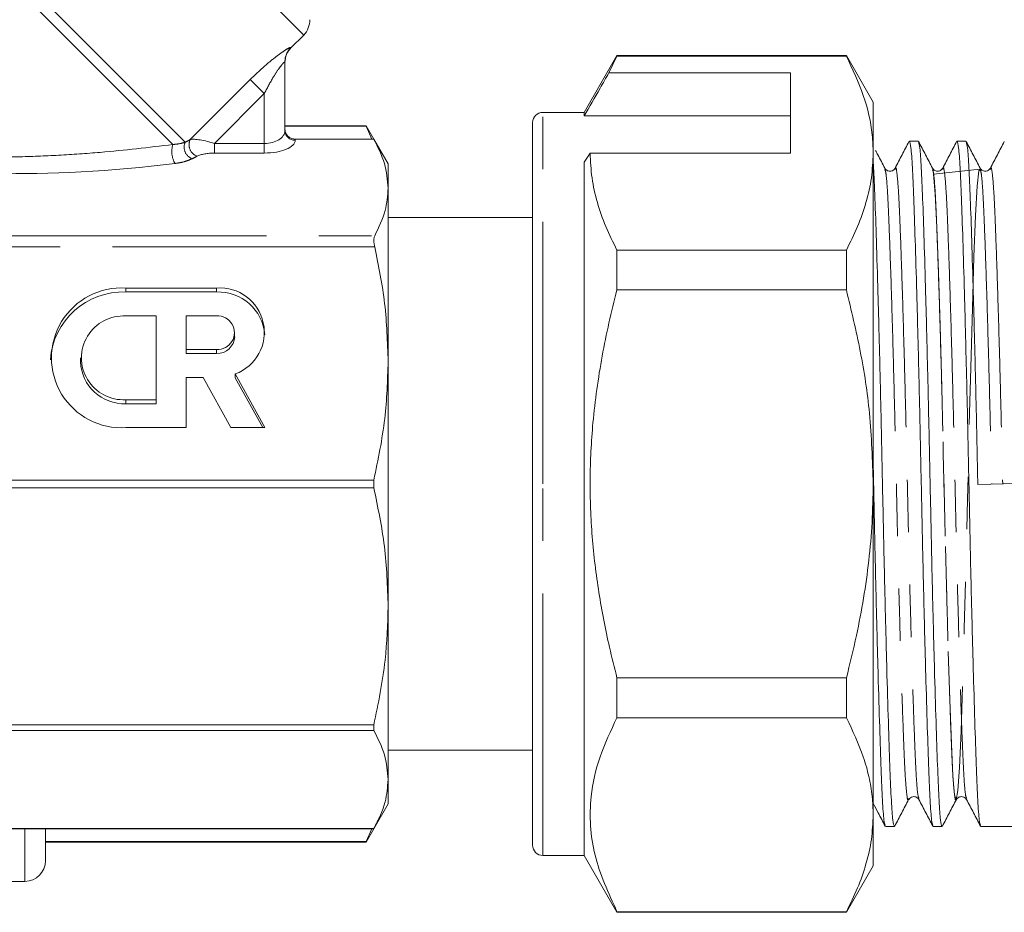
# Model space of a CAD drawing. Units: millimetres. Extents: x 153 to 254, y 71 to 270.
# Drawn here: x 193 to 217, y 210 to 231 of the extents above; entities that cross this region are included whole.
import ezdxf

# ---------------------------------------------------------------- set-up
doc = ezdxf.new("R2010")
doc.units = ezdxf.units.MM
doc.linetypes.add('PHANTOM', pattern=[12.7, 6.35, -1.27, 1.27, -1.27, 1.27, -1.27])

msp = doc.modelspace()

# ---------------------------------------------------------------- linework, layer by layer
at = {"color": 8, "linetype": 'PHANTOM', "lineweight": 0}
for p, q in [((199.977, 230.859), (194.143, 236.693)), ((197.105, 228.264), (191.41, 233.959)), ((196.807, 228.208), (191.28, 233.735)), ((199.668, 230.559), (199.668, 230.55)), ((197.228, 228.327), (198.681, 229.78)), ((199.022, 229.44), (198.681, 229.78)), ((199.022, 229.44), (197.814, 228.232)), ((199.022, 228.232), (199.022, 229.44)), ((205.772, 219.987), (205.772, 228.987)), ((199.772, 228.337), (199.772, 228.312)), ((199.772, 228.337), (199.772, 228.337)), ((197.814, 228.001), (197.814, 228.232)), ((197.814, 228.232), (199.022, 228.232)), ((199.022, 228.001), (199.022, 228.232)), ((199.022, 228.001), (197.814, 228.001)), ((192.726, 225.998), (201.697, 225.998)), ((201.697, 225.727), (192.726, 225.727)), ((195.669, 224.636), (195.669, 224.732)), ((197.865, 224.636), (197.865, 224.732)), ((197.865, 223.148), (197.865, 223.244)), ((195.669, 221.931), (195.669, 222.026)), ((205.772, 210.987), (205.772, 219.987)), ((193.222, 210.362), (193.222, 211.637))]:
    msp.add_line(p, q, dxfattribs=at)
at = {"color": 7, "linetype": 'Continuous', "lineweight": 15}
for p, q in [((199.668, 230.55), (199.977, 230.859)), ((199.522, 230.206), (199.522, 228.543)), ((207.565, 230.362), (206.772, 228.987)), ((207.37, 229.946), (207.565, 230.347)), ((213.122, 230.362), (207.565, 230.362)), ((207.565, 230.347), (207.565, 230.362)), ((207.565, 230.347), (213.122, 230.347)), ((213.772, 229.237), (213.122, 230.362)), ((213.122, 230.347), (213.122, 230.362)), ((211.772, 229.946), (207.37, 229.946)), ((211.772, 227.998), (211.772, 229.946)), ((213.772, 229.237), (213.772, 227.998)), ((206.772, 228.987), (205.772, 228.987)), ((206.772, 228.9), (206.772, 228.987)), ((205.522, 219.987), (205.522, 228.737)), ((211.772, 228.9), (206.772, 228.9)), ((201.487, 228.662), (199.522, 228.662)), ((201.487, 228.648), (199.522, 228.648)), ((201.675, 228.337), (201.487, 228.662)), ((201.487, 228.662), (201.487, 228.648)), ((201.63, 228.337), (201.487, 228.648)), ((199.772, 228.337), (201.675, 228.337)), ((201.675, 228.337), (199.772, 228.337)), ((202.022, 227.737), (201.675, 228.337)), ((201.675, 228.337), (201.675, 228.337)), ((214.863, 228.287), (214.648, 228.287)), ((216.017, 228.287), (215.802, 228.287)), ((206.772, 227.781), (206.916, 227.998)), ((206.916, 227.998), (211.772, 227.998)), ((213.772, 227.998), (213.772, 219.987)), ((202.022, 227.737), (202.022, 227.147)), ((206.772, 210.987), (206.772, 227.781)), ((214.302, 227.632), (214.285, 227.613)), ((216.611, 227.632), (216.592, 227.611)), ((202.022, 227.147), (202.022, 222.953)), ((205.522, 226.437), (202.022, 226.437)), ((207.565, 224.686), (207.565, 225.649)), ((213.122, 225.649), (207.565, 225.649)), ((213.122, 224.686), (213.122, 225.649)), ((197.865, 224.732), (195.669, 224.732)), ((207.565, 224.686), (213.122, 224.686)), ((197.865, 224.636), (195.669, 224.636)), ((196.401, 224.055), (195.669, 224.055)), ((196.401, 222.026), (196.401, 224.055)), ((197.133, 224.055), (197.133, 223.244)), ((197.865, 224.055), (197.133, 224.055)), ((198.304, 223.554), (198.304, 223.65)), ((194.571, 223.041), (194.571, 222.945)), ((197.133, 223.244), (197.865, 223.244)), ((197.133, 223.148), (197.133, 223.244)), ((197.133, 223.148), (197.865, 223.148)), ((202.022, 222.953), (202.022, 217.021)), ((197.133, 221.35), (197.133, 222.568)), ((197.133, 222.568), (197.543, 222.568)), ((197.543, 222.568), (198.215, 221.35)), ((199.036, 221.35), (198.319, 222.652)), ((198.319, 222.556), (198.319, 222.652)), ((198.984, 221.35), (198.319, 222.556)), ((195.669, 222.026), (196.401, 222.026)), ((195.669, 221.931), (196.401, 221.931)), ((196.401, 221.931), (196.401, 222.026)), ((195.669, 221.35), (197.133, 221.35)), ((198.215, 221.35), (199.036, 221.35)), ((201.675, 220.082), (192.767, 220.082)), ((201.675, 220.082), (201.675, 219.893)), ((205.522, 211.237), (205.522, 219.987)), ((213.772, 219.987), (213.772, 211.976)), ((217.245, 219.999), (216.306, 219.976)), ((192.767, 219.893), (201.675, 219.893)), ((202.022, 217.021), (202.022, 212.827)), ((207.565, 214.326), (207.565, 215.288)), ((213.122, 215.288), (207.565, 215.288)), ((213.122, 214.326), (213.122, 215.288)), ((207.565, 214.326), (213.122, 214.326)), ((201.675, 214.15), (192.767, 214.15)), ((192.767, 214.017), (201.675, 214.017)), ((201.675, 214.15), (201.675, 214.017)), ((202.022, 213.537), (205.522, 213.537)), ((202.022, 212.827), (202.022, 212.237)), ((214.631, 212.342), (214.651, 212.364)), ((216.016, 212.362), (216.034, 212.342)), ((201.675, 211.637), (202.022, 212.237)), ((213.772, 211.976), (213.772, 210.737)), ((192.602, 211.637), (201.675, 211.637)), ((201.675, 211.638), (192.767, 211.638)), ((193.722, 210.862), (193.722, 211.637)), ((201.487, 211.312), (201.675, 211.637)), ((201.487, 211.327), (201.624, 211.637)), ((201.675, 211.638), (201.675, 211.637)), ((214.071, 211.687), (214.286, 211.687)), ((215.225, 211.687), (215.44, 211.687)), ((216.361, 211.716), (216.373, 211.692)), ((216.38, 211.687), (217.387, 211.687)), ((193.722, 211.327), (201.487, 211.327)), ((201.487, 211.327), (201.487, 211.312)), ((193.722, 211.312), (201.487, 211.312)), ((205.772, 210.987), (206.772, 210.987)), ((206.772, 210.987), (207.565, 209.612)), ((213.122, 209.612), (213.772, 210.737)), ((192.472, 210.362), (193.222, 210.362)), ((207.565, 209.612), (207.565, 209.627)), ((213.122, 209.627), (207.565, 209.627)), ((207.565, 209.612), (213.122, 209.612)), ((213.122, 209.612), (213.122, 209.627))]:
    msp.add_line(p, q, dxfattribs=at)
at = {"color": 8, "linetype": 'PHANTOM', "lineweight": 0, "flags": 128}
msp.add_lwpolyline([(216.362, 227.607), (215.236, 227.491), (215.274, 227.011), (215.314, 226.206), (215.354, 225.119), (215.392, 223.817), (215.431, 222.325), (215.471, 220.727), (215.509, 219.117), (215.548, 217.523), (215.588, 216.044), (215.626, 214.759), (215.666, 213.692), (215.705, 212.913), (215.743, 212.458), (215.783, 212.338), (215.822, 212.566), (215.861, 213.121), (215.9, 213.996), (215.94, 215.139), (215.978, 216.487), (216.018, 218.013), (216.057, 219.62), (216.095, 221.23), (216.135, 222.806), (216.174, 224.245), (216.212, 225.484), (216.252, 226.49), (216.291, 227.195), (216.33, 227.574), (216.37, 227.614), (216.37, 227.614)], dxfattribs=at)
at = {"color": 7, "linetype": 'Continuous', "lineweight": 15}
for centre, radius, start, end in [((199.623, 231.213), 0.5, 315, 2.0739), ((200.022, 230.196), 0.5, 134.3594, 180), ((205.772, 228.737), 0.25, 90, 180), ((195.561, 223.041), 1.694, 86.3506, 273.6494), ((197.948, 223.66), 1.075, 290.1939, 94.3995), ((195.603, 222.869), 1.768, 87.8679, 175.9862), ((197.907, 223.505), 1.132, 4.9184, 92.1345), ((195.608, 223.041), 1.016, 86.5675, 273.4325), ((197.891, 223.65), 0.407, 266.3506, 93.6494), ((197.881, 223.571), 0.424, 267.8239, 357.6445), ((195.628, 222.987), 1.058, 182.2873, 272.2443), ((205.772, 211.237), 0.25, 180, 270), ((193.222, 210.862), 0.5, 270, 360)]:
    msp.add_arc(centre, radius, start, end, dxfattribs=at)
at = {"color": 8, "linetype": 'PHANTOM', "lineweight": 0}
for centre, radius, start, end in [((200.019, 230.206), 0.498, 134.8122, 179.9854), ((199.762, 228.553), 0.241, 182.3555, 272.1761), ((197.379, 228.144), 0.299, 156.3689, 249.3579), ((197.493, 228.202), 0.293, 154.8621, 251.1166), ((197.358, 228.038), 0.577, 162.8853, 210.3207)]:
    msp.add_arc(centre, radius, start, end, dxfattribs=at)
for centre, major_axis, ratio, start_param, end_param in [((199.022, 228.543), (0.5, 0), 0.62132, 4.712389, 6.283185), ((191.931, 228.646), (6.275, 0.745), 0.264786, 5.649835, 5.685246), ((197.71, 228.129), (0.539, -0.163), 0.230963, 1.447564, 2.744686), ((199.022, 228.312), (0.75, 0), 0.414214, 4.712389, 6.283185), ((191.931, 228.415), (6.445, 0.549), 0.267949, 5.666361, 5.701772), ((197.71, 227.898), (0.368, 0.031), 0.267949, 1.263056, 2.560179), ((196.321, 229.058), (6.672, 0.753), 0.203406, 4.083229, 4.770263)]:
    msp.add_ellipse(centre, major_axis=major_axis, ratio=ratio, start_param=start_param, end_param=end_param, dxfattribs=at)
for points, knots in [([(198.681, 229.78), (198.815, 229.909), (199.043, 230.128), (199.338, 230.362), (199.527, 230.493), (199.646, 230.563), (199.661, 230.56), (199.668, 230.559)], [0, 0, 0, 0, 0.3229107, 0.5479156, 0.7054506, 0.8542795, 1, 1, 1, 1]), ([(199.522, 230.206), (199.519, 230.209), (199.517, 230.212), (199.495, 230.194), (199.472, 230.17), (199.426, 230.114), (199.346, 230.008), (199.195, 229.773), (199.087, 229.566), (199.022, 229.44)], [0, 0, 0, 0, 0.092834, 0.121374, 0.226268, 0.250545, 0.399367, 0.633554, 1, 1, 1, 1]), ([(196.807, 228.208), (196.85, 228.212), (196.954, 228.222), (197.046, 228.244), (197.095, 228.26), (197.105, 228.264)], [0, 0, 0, 0, 0.3651015, 0.8721203, 1, 1, 1, 1]), ([(192.54, 227.904), (192.706, 227.905), (193.205, 227.909), (194.045, 227.944), (195.313, 228.03), (196.223, 228.138), (196.807, 228.208)], [0, 0, 0, 0, 0.115664, 0.34723, 0.581242, 1, 1, 1, 1]), ([(197.273, 227.864), (197.26, 227.858), (197.191, 227.826), (197.061, 227.78), (196.921, 227.757), (196.86, 227.747)], [0, 0, 0, 0, 0.12246, 0.620852, 1, 1, 1, 1]), ([(214.054, 227.604), (214.064, 227.579), (214.086, 227.522), (214.12, 227.09), (214.152, 226.394), (214.187, 225.447), (214.225, 224.272), (214.263, 222.918), (214.3, 221.468), (214.334, 219.984), (214.367, 218.5), (214.404, 217.05), (214.443, 215.697), (214.481, 214.522), (214.516, 213.579), (214.548, 212.872), (214.584, 212.45), (214.613, 212.282), (214.628, 212.356), (214.631, 212.369)], [0, 0, 0, 0, 0.0483757, 0.1109127, 0.1714198, 0.2332823, 0.2967887, 0.3607197, 0.423807, 0.484879, 0.5459509, 0.6090382, 0.6729692, 0.7364756, 0.7983381, 0.8588452, 0.9213822, 0.9851711, 1, 1, 1, 1]), ([(214.302, 227.603), (214.305, 227.618), (214.321, 227.693), (214.349, 227.524), (214.386, 227.102), (214.418, 226.395), (214.453, 225.452), (214.491, 224.277), (214.529, 222.924), (214.566, 221.474), (214.6, 219.99), (214.633, 218.507), (214.67, 217.056), (214.709, 215.702), (214.747, 214.528), (214.782, 213.58), (214.814, 212.885), (214.847, 212.452), (214.87, 212.395), (214.879, 212.37)], [0, 0, 0, 0, 0.015478, 0.079214, 0.141699, 0.202156, 0.263967, 0.327421, 0.391299, 0.454334, 0.515355, 0.576376, 0.639411, 0.703289, 0.766743, 0.828554, 0.889011, 0.951496, 1, 1, 1, 1]), ([(215.209, 227.604), (215.218, 227.58), (215.241, 227.523), (215.274, 227.09), (215.306, 226.394), (215.341, 225.447), (215.379, 224.272), (215.418, 222.918), (215.455, 221.468), (215.488, 219.984), (215.522, 218.5), (215.559, 217.05), (215.597, 215.697), (215.635, 214.522), (215.67, 213.579), (215.702, 212.872), (215.739, 212.45), (215.767, 212.282), (215.783, 212.356), (215.786, 212.371)], [0, 0, 0, 0, 0.048711, 0.111189, 0.171638, 0.233442, 0.296888, 0.360758, 0.423785, 0.484799, 0.545813, 0.60884, 0.672711, 0.736157, 0.79796, 0.85841, 0.920888, 0.984616, 1, 1, 1, 1]), ([(215.457, 227.605), (215.46, 227.619), (215.475, 227.693), (215.504, 227.524), (215.54, 227.102), (215.572, 226.395), (215.607, 225.452), (215.645, 224.277), (215.684, 222.924), (215.721, 221.474), (215.754, 219.99), (215.788, 218.507), (215.825, 217.056), (215.863, 215.702), (215.901, 214.528), (215.936, 213.58), (215.968, 212.885), (216.002, 212.451), (216.024, 212.394), (216.034, 212.37)], [0, 0, 0, 0, 0.014727, 0.078489, 0.141, 0.201482, 0.263318, 0.326798, 0.390702, 0.453762, 0.514809, 0.575855, 0.638916, 0.70282, 0.766299, 0.828136, 0.888617, 0.951128, 1, 1, 1, 1]), ([(216.363, 227.605), (216.373, 227.58), (216.395, 227.523), (216.429, 227.09), (216.461, 226.394), (216.496, 225.447), (216.534, 224.272), (216.572, 222.918), (216.609, 221.468), (216.632, 220.473), (216.643, 219.984)], [0, 0, 0, 0, 0.100886, 0.2297, 0.354333, 0.481758, 0.612569, 0.744255, 0.874203, 1, 1, 1, 1]), ([(216.611, 227.603), (216.614, 227.618), (216.63, 227.693), (216.658, 227.524), (216.695, 227.102), (216.727, 226.395), (216.762, 225.452), (216.8, 224.277), (216.838, 222.924), (216.875, 221.474), (216.898, 220.48), (216.909, 219.99)], [0, 0, 0, 0, 0.0300619, 0.1537322, 0.2749754, 0.3922832, 0.5122187, 0.6353412, 0.7592871, 0.8815972, 1, 1, 1, 1])]:
    msp.add_open_spline(points, degree=3, knots=knots, dxfattribs=at)
at = {"color": 7, "linetype": 'Continuous', "lineweight": 15}
for points, knots in [([(213.772, 227.998), (213.766, 228.145), (213.75, 228.614), (213.569, 229.404), (213.272, 230.032), (213.122, 230.347)], [0, 0, 0, 0, 0.186106, 0.590837, 1, 1, 1, 1]), ([(207.37, 229.946), (207.299, 229.821), (207.099, 229.472), (206.899, 229.123), (206.772, 228.9)], [0, 0, 0, 0, 0.360044, 1, 1, 1, 1]), ([(199.772, 228.337), (199.744, 228.339), (199.688, 228.345), (199.614, 228.387), (199.557, 228.448), (199.528, 228.517), (199.522, 228.565), (199.522, 228.585), (199.522, 228.586)], [0, 0, 0, 0, 0.20988, 0.4197, 0.631225, 0.846388, 0.990645, 1, 1, 1, 1]), ([(201.675, 228.337), (201.774, 228.141), (201.973, 227.748), (202.005, 227.348), (202.022, 227.147)], [0, 0, 0, 0, 0.497308, 1, 1, 1, 1]), ([(214.639, 228.279), (214.583, 228.171), (214.47, 227.955), (214.358, 227.739), (214.302, 227.631)], [0, 0, 0, 0, 0.500026, 1, 1, 1, 1]), ([(215.217, 211.724), (215.207, 211.752), (215.184, 211.814), (215.15, 212.288), (215.118, 213.043), (215.083, 214.072), (215.045, 215.347), (215.007, 216.816), (214.97, 218.39), (214.936, 219.999), (214.903, 221.607), (214.866, 223.18), (214.827, 224.646), (214.789, 225.919), (214.754, 226.943), (214.722, 227.698), (214.686, 228.193), (214.661, 228.255), (214.648, 228.286)], [0, 0, 0, 0, 0.050592, 0.114001, 0.175351, 0.238076, 0.302467, 0.367289, 0.431255, 0.493178, 0.555101, 0.619068, 0.683889, 0.74828, 0.811005, 0.872356, 0.935764, 1, 1, 1, 1]), ([(215.209, 227.632), (215.153, 227.74), (215.04, 227.955), (214.928, 228.171), (214.871, 228.279)], [0, 0, 0, 0, 0.499976, 1, 1, 1, 1]), ([(215.794, 228.279), (215.738, 228.172), (215.625, 227.956), (215.513, 227.74), (215.457, 227.632)], [0, 0, 0, 0, 0.5000272, 1, 1, 1, 1]), ([(216.371, 211.723), (216.361, 211.751), (216.338, 211.814), (216.305, 212.287), (216.273, 213.043), (216.238, 214.072), (216.2, 215.347), (216.161, 216.816), (216.124, 218.39), (216.091, 219.999), (216.057, 221.607), (216.02, 223.18), (215.982, 224.646), (215.944, 225.919), (215.909, 226.943), (215.877, 227.698), (215.84, 228.193), (215.815, 228.255), (215.802, 228.286)], [0, 0, 0, 0, 0.050852, 0.114243, 0.175577, 0.238284, 0.302658, 0.367462, 0.431411, 0.493317, 0.555223, 0.619172, 0.683976, 0.748349, 0.811057, 0.872391, 0.935782, 1, 1, 1, 1]), ([(216.363, 227.632), (216.307, 227.74), (216.194, 227.956), (216.082, 228.172), (216.026, 228.279)], [0, 0, 0, 0, 0.499973, 1, 1, 1, 1]), ([(216.948, 228.279), (216.892, 228.171), (216.779, 227.955), (216.667, 227.739), (216.611, 227.631)], [0, 0, 0, 0, 0.500027, 1, 1, 1, 1]), ([(214.055, 227.631), (213.998, 227.739), (213.923, 227.884), (213.848, 228.028), (213.829, 228.065)], [0, 0, 0, 0, 0.746666, 1, 1, 1, 1]), ([(214.871, 228.251), (214.882, 228.223), (214.904, 228.161), (214.938, 227.687), (214.97, 226.931), (215.005, 225.903), (215.043, 224.627), (215.081, 223.159), (215.118, 221.585), (215.152, 219.976), (215.185, 218.367), (215.222, 216.795), (215.261, 215.328), (215.299, 214.056), (215.334, 213.031), (215.366, 212.276), (215.402, 211.782), (215.427, 211.72), (215.44, 211.688)], [0, 0, 0, 0, 0.050711, 0.114112, 0.175455, 0.238172, 0.302555, 0.367368, 0.431326, 0.493242, 0.555157, 0.619116, 0.683929, 0.748312, 0.811029, 0.872372, 0.935772, 1, 1, 1, 1]), ([(216.026, 228.252), (216.036, 228.224), (216.059, 228.161), (216.092, 227.687), (216.124, 226.931), (216.159, 225.903), (216.197, 224.627), (216.236, 223.159), (216.273, 221.585), (216.295, 220.506), (216.306, 219.976)], [0, 0, 0, 0, 0.1033605, 0.2318204, 0.3561112, 0.4831857, 0.6136364, 0.7449592, 0.8745492, 1, 1, 1, 1]), ([(207.565, 225.649), (207.471, 225.839), (207.282, 226.221), (207.079, 226.805), (206.942, 227.398), (206.925, 227.798), (206.916, 227.998)], [0, 0, 0, 0, 0.24768, 0.496103, 0.747414, 1, 1, 1, 1]), ([(213.122, 225.649), (213.216, 225.839), (213.405, 226.221), (213.608, 226.805), (213.746, 227.398), (213.763, 227.798), (213.772, 227.998)], [0, 0, 0, 0, 0.24768, 0.496103, 0.747414, 1, 1, 1, 1]), ([(213.772, 227.792), (213.775, 227.744), (213.791, 227.552), (213.815, 226.916), (213.85, 225.907), (213.888, 224.626), (213.927, 223.159), (213.964, 221.585), (213.997, 219.976), (214.031, 218.367), (214.068, 216.795), (214.106, 215.328), (214.144, 214.056), (214.179, 213.031), (214.211, 212.276), (214.248, 211.782), (214.273, 211.72), (214.286, 211.688)], [0, 0, 0, 0, 0.022314, 0.090013, 0.159229, 0.230283, 0.301813, 0.372399, 0.44073, 0.509061, 0.579647, 0.651177, 0.722232, 0.791447, 0.859147, 0.929117, 1, 1, 1, 1]), ([(214.302, 227.632), (214.29, 227.614), (214.265, 227.579), (214.179, 227.551), (214.092, 227.578), (214.067, 227.614), (214.054, 227.632)], [0, 0, 0, 0, 0.245773, 0.497896, 0.751144, 1, 1, 1, 1]), ([(215.456, 227.632), (215.429, 227.6), (215.386, 227.549), (215.255, 227.568), (215.225, 227.61), (215.209, 227.632)], [0, 0, 0, 0, 0.4550343, 0.7198047, 1, 1, 1, 1]), ([(216.611, 227.632), (216.584, 227.6), (216.541, 227.549), (216.41, 227.568), (216.379, 227.61), (216.363, 227.632)], [0, 0, 0, 0, 0.455033, 0.719799, 1, 1, 1, 1]), ([(202.022, 227.147), (202.008, 226.967), (201.98, 226.581), (201.796, 226.201), (201.697, 225.998)], [0, 0, 0, 0, 0.466853, 1, 1, 1, 1]), ([(201.697, 225.998), (201.689, 225.975), (201.673, 225.929), (201.677, 225.827), (201.692, 225.755), (201.697, 225.727)], [0, 0, 0, 0, 0.380413, 0.761493, 1, 1, 1, 1]), ([(201.697, 225.727), (201.79, 225.271), (201.976, 224.354), (202.006, 223.422), (202.022, 222.953)], [0, 0, 0, 0, 0.4974522, 1, 1, 1, 1]), ([(207.565, 215.288), (207.503, 215.536), (207.331, 216.219), (207.112, 217.357), (206.975, 218.481), (206.922, 219.391), (206.911, 220.082), (206.93, 220.775), (206.982, 221.509), (207.071, 222.279), (207.202, 223.086), (207.365, 223.889), (207.499, 224.42), (207.565, 224.686)], [0, 0, 0, 0, 0.080385, 0.222155, 0.365167, 0.437129, 0.509762, 0.582798, 0.655967, 0.741577, 0.827366, 0.913621, 1, 1, 1, 1]), ([(213.772, 219.987), (213.753, 220.559), (213.719, 221.636), (213.479, 223.207), (213.241, 224.192), (213.122, 224.686)], [0, 0, 0, 0, 0.360688, 0.679372, 1, 1, 1, 1]), ([(202.022, 222.953), (202.007, 222.491), (201.976, 221.525), (201.778, 220.576), (201.675, 220.082)], [0, 0, 0, 0, 0.478564, 1, 1, 1, 1]), ([(214.062, 211.723), (214.052, 211.751), (214.029, 211.813), (213.996, 212.287), (213.964, 213.043), (213.929, 214.072), (213.891, 215.347), (213.852, 216.816), (213.815, 218.388), (213.79, 219.633), (213.775, 220.32), (213.772, 220.48)], [0, 0, 0, 0, 0.099463, 0.223206, 0.342934, 0.465343, 0.591004, 0.717505, 0.842337, 0.963182, 1, 1, 1, 1]), ([(213.122, 215.288), (213.207, 215.629), (213.439, 216.566), (213.645, 217.826), (213.756, 219.056), (213.766, 219.676), (213.772, 219.987)], [0, 0, 0, 0, 0.221574, 0.608646, 0.804013, 1, 1, 1, 1]), ([(201.675, 219.893), (201.774, 219.421), (201.973, 218.473), (202.005, 217.507), (202.022, 217.021)], [0, 0, 0, 0, 0.497308, 1, 1, 1, 1]), ([(202.022, 217.021), (202.008, 216.586), (201.979, 215.62), (201.783, 214.671), (201.675, 214.15)], [0, 0, 0, 0, 0.450873, 1, 1, 1, 1]), ([(207.565, 209.627), (207.358, 210.081), (207.044, 210.766), (206.906, 211.705), (206.921, 212.502), (207.117, 213.382), (207.415, 214.01), (207.565, 214.326)], [0, 0, 0, 0, 0.292953, 0.442972, 0.592977, 0.79538, 1, 1, 1, 1]), ([(213.772, 211.976), (213.767, 212.124), (213.757, 212.432), (213.674, 212.899), (213.498, 213.538), (213.273, 214.01), (213.122, 214.326)], [0, 0, 0, 0, 0.186077, 0.38817, 0.590901, 1, 1, 1, 1]), ([(201.675, 214.017), (201.774, 213.821), (201.973, 213.428), (202.005, 213.028), (202.022, 212.827)], [0, 0, 0, 0, 0.497308, 1, 1, 1, 1]), ([(202.022, 212.827), (202.007, 212.647), (201.984, 212.357), (201.844, 211.961), (201.731, 211.746), (201.675, 211.638)], [0, 0, 0, 0, 0.450781, 0.724969, 1, 1, 1, 1]), ([(214.294, 211.695), (214.35, 211.803), (214.463, 212.019), (214.575, 212.234), (214.631, 212.342)], [0, 0, 0, 0, 0.500027, 1, 1, 1, 1]), ([(214.632, 212.343), (214.659, 212.375), (214.702, 212.425), (214.833, 212.406), (214.863, 212.364), (214.879, 212.343)], [0, 0, 0, 0, 0.454963, 0.719747, 1, 1, 1, 1]), ([(214.879, 212.343), (214.935, 212.235), (215.048, 212.019), (215.16, 211.803), (215.217, 211.696)], [0, 0, 0, 0, 0.499972, 1, 1, 1, 1]), ([(215.449, 211.696), (215.505, 211.804), (215.618, 212.019), (215.73, 212.235), (215.786, 212.343)], [0, 0, 0, 0, 0.5000273, 1, 1, 1, 1]), ([(215.786, 212.343), (215.802, 212.364), (215.833, 212.406), (215.964, 212.425), (216.007, 212.375), (216.034, 212.343)], [0, 0, 0, 0, 0.280261, 0.54505, 1, 1, 1, 1]), ([(216.034, 212.342), (216.09, 212.234), (216.203, 212.019), (216.315, 211.803), (216.371, 211.695)], [0, 0, 0, 0, 0.4999752, 1, 1, 1, 1]), ([(213.772, 212.253), (213.812, 212.175), (213.909, 211.989), (214.006, 211.803), (214.062, 211.695)], [0, 0, 0, 0, 0.41981, 1, 1, 1, 1]), ([(213.122, 209.627), (213.216, 209.818), (213.405, 210.2), (213.608, 210.784), (213.746, 211.377), (213.763, 211.776), (213.772, 211.976)], [0, 0, 0, 0, 0.24768, 0.496103, 0.747414, 1, 1, 1, 1])]:
    msp.add_open_spline(points, degree=3, knots=knots, dxfattribs=at)

doc.saveas('drawing.dxf')
